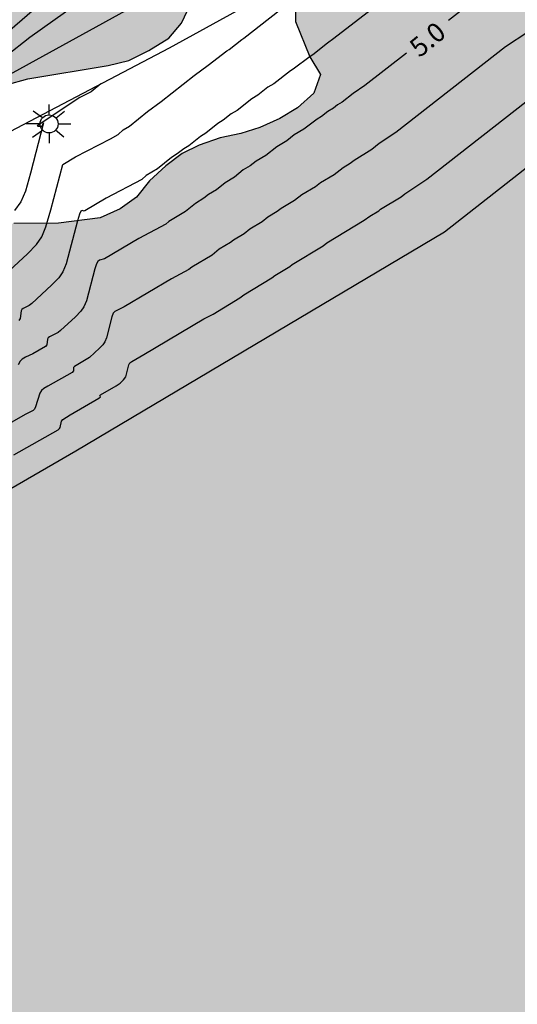
# Model space of a CAD drawing. Units: metres. Extents: x 580293 to 580644, y 4795039 to 4795291.
# Drawn here: x 580432 to 580452, y 4795101 to 4795139 of the extents above; entities that cross this region are included whole.
import ezdxf

# ---------------------------------------------------------------- set-up
doc = ezdxf.new("R2010")
doc.units = ezdxf.units.M
for name, color, linetype in [('020104', 34, 'Continuous'), ('020307', 24, 'Continuous'), ('050108', 4, 'Continuous'), ('060134', 9, 'Continuous'), ('100106', 63, 'Continuous'), ('250206', 9, 'Continuous'), ('990504', 63, 'Continuous'), ('990506', 131, 'Continuous')]:
    doc.layers.add(name, color=color, linetype=linetype)
doc.layers.add('020105', color=24, linetype='Continuous', lineweight=30)
doc.styles.add('ARIALI', font='ARIALI.TTF', dxfattribs={"height": 1})

# ---------------------------------------------------------------- blocks, each defined once
blk = doc.blocks.new('FAROLA')
for p, q in [((-0.63, 0.51), (-0.255, 0.245)), ((0, 0.355), (0, 0.755)), ((0.605, 0.49), (0.276, 0.223)), ((-0.355, 0), (-0.895, 0)), ((0.355, 0), (0.855, 0)), ((-0.65, -0.52), (-0.255, -0.24)), ((0, -0.355), (0, -0.755)), ((0.585, -0.52), (0.256, -0.246))]:
    blk.add_line(p, q)
blk.add_circle((0, 0), 0.355)

msp = doc.modelspace()

# ---------------------------------------------------------------- hatches: boundary and pattern name
at = {"layer": '990504'}
msp.add_hatch(color=256, dxfattribs=at).paths.add_polyline_path([(580478.15, 4795167.033), (580479.353, 4795169.416), (580480.205, 4795171.453), (580480.791, 4795173.992), (580480.569, 4795176.531), (580480.068, 4795177.992), (580479.304, 4795179.507), (580478.804, 4795180.322), (580477.761, 4795181.811), (580475.972, 4795184.044), (580475.166, 4795184.994), (580473.79, 4795186.739), (580471.914, 4795189.107), (580469.936, 4795191.298), (580468.7, 4795192.462), (580467.665, 4795193.31), (580465.628, 4795194.701), (580463.162, 4795196.059), (580462.568, 4795196.35), (580460.227, 4795197.411), (580458.734, 4795198.04), (580457.971, 4795198.217), (580457.22, 4795198.167), (580456.648, 4795197.822), (580456.141, 4795197.218), (580455.558, 4795196.509), (580454.747, 4795195.482), (580453.962, 4795194.419), (580452.806, 4795192.61), (580452.397, 4795191.845), (580451.387, 4795189.048), (580451.175, 4795186.686), (580451.379, 4795184.543), (580451.87, 4795181.898), (580452.285, 4795179.713), (580452.552, 4795177.101), (580452.047, 4795173.756), (580451.186, 4795171.766), (580449.92, 4795169.689), (580449.107, 4795168.55), (580447.915, 4795166.997), (580446.428, 4795166.107), (580444.137, 4795165.843), (580441.802, 4795165.585), (580439.228, 4795165.332), (580436.794, 4795165.276), (580434.397, 4795165.626), (580433.074, 4795166.059), (580431.527, 4795166.691), (580429.819, 4795167.335), (580427.738, 4795167.661), (580425.655, 4795166.988), (580424.296, 4795166.276), (580423.022, 4795165.959), (580420.772, 4795166.397), (580418.885, 4795167.356), (580417.419, 4795168.366), (580415.994, 4795170.077), (580414.739, 4795171.242), (580413.206, 4795172.052), (580411.11, 4795172.234), (580408.383, 4795171.941), (580405.713, 4795172.052), (580403.46, 4795173.086), (580402.954, 4795173.386), (580400.409, 4795174.583), (580396.014, 4795174.794), (580393.66, 4795173.775), (580393.413, 4795172.619), (580393.111, 4795170.309), (580395.358, 4795168.065), (580398.45, 4795164.671), (580401.226, 4795160.373), (580401.871, 4795157.095), (580401.715, 4795155.64), (580400.719, 4795150.768), (580400.605, 4795146.368), (580400.894, 4795143.374), (580401.337, 4795140.442), (580401.806, 4795137.654), (580402.179, 4795135.615), (580402.693, 4795133.246), (580402.901, 4795132.468), (580403.541, 4795131.051), (580403.961, 4795130.323), (580404.427, 4795129.682), (580405.071, 4795129.215), (580405.609, 4795128.67), (580405.923, 4795127.9), (580406.14, 4795127.122), (580406.48, 4795126.333), (580406.989, 4795125.666), (580407.679, 4795125.295), (580409.162, 4795125.572), (580409.863, 4795125.914), (580410.676, 4795126.183), (580412.857, 4795127.241), (580413.55, 4795127.671), (580415.605, 4795129.093), (580416.324, 4795129.514), (580418.487, 4795130.52), (580420.825, 4795131.516), (580423.647, 4795133.049), (580424.374, 4795133.391), (580426.592, 4795134.608), (580427.337, 4795134.975), (580431.588, 4795136.69), (580432.436, 4795136.924), (580435.578, 4795137.441), (580436.39, 4795137.64), (580437.179, 4795138.033), (580437.97, 4795138.514), (580438.463, 4795139.106), (580438.808, 4795139.849), (580438.926, 4795140.62), (580438.473, 4795142.168), (580438.123, 4795142.912), (580437.702, 4795143.605), (580436.62, 4795144.845), (580435.386, 4795145.893), (580434.672, 4795146.423), (580434.233, 4795147.08), (580434.2, 4795147.829), (580434.676, 4795148.465), (580435.967, 4795149.431), (580437.395, 4795150.211), (580439.505, 4795151.192), (580441.061, 4795151.688), (580441.803, 4795151.818), (580442.583, 4795151.595), (580442.597, 4795150.785), (580442.234, 4795150.069), (580441.168, 4795148.808), (580440.911, 4795148.073), (580441.19, 4795147.312), (580441.737, 4795146.776), (580443.223, 4795146.085), (580443.823, 4795145.574), (580444.084, 4795144.813), (580443.958, 4795144.014), (580443.28, 4795141.665), (580442.948, 4795139.989), (580442.935, 4795139.17), (580443.496, 4795137.789), (580443.908, 4795137.087), (580443.651, 4795136.362), (580443.017, 4795135.781), (580442.324, 4795135.369), (580441.536, 4795135.011), (580440.784, 4795134.776), (580439.981, 4795134.612), (580439.158, 4795134.324), (580438.484, 4795134), (580437.852, 4795133.516), (580437.201, 4795132.928), (580436.689, 4795132.275), (580436.049, 4795131.818), (580435.269, 4795131.477), (580433.637, 4795131.264), (580431.886, 4795131.246), (580427.94, 4795131.093), (580425.565, 4795130.583), (580424.035, 4795130.095), (580422.74, 4795129.471), (580420.646, 4795128.323), (580419.946, 4795128.008), (580418.596, 4795127.218), (580416.788, 4795125.81), (580416.269, 4795125.237), (580415.775, 4795124.566), (580415.247, 4795123.958), (580414.045, 4795123.044), (580412.705, 4795122.271), (580411.995, 4795121.912), (580410.179, 4795120.513), (580408.579, 4795119.481), (580407.467, 4795118.661), (580406.776, 4795118.363), (580405.982, 4795118.243), (580405.189, 4795118.202), (580404.473, 4795118.001), (580403.78, 4795117.562), (580403.209, 4795117.034), (580402.706, 4795116.39), (580401.842, 4795115.1), (580401.079, 4795113.536), (580400.804, 4795112.757), (580400.402, 4795111.222), (580400.224, 4795110.477), (580399.954, 4795108.887), (580399.597, 4795107.352), (580399.313, 4795106.617), (580398.796, 4795104.996), (580398.486, 4795104.253), (580397.752, 4795102.838), (580396.921, 4795101.416), (580396.566, 4795100.629), (580396.195, 4795099.966), (580394.779, 4795097.082), (580393.415, 4795094.11), (580392.999, 4795093.35), (580392.133, 4795091.946), (580391.665, 4795091.266), (580390.366, 4795089.138), (580389.702, 4795087.651), (580389.487, 4795086.836), (580389.379, 4795086.089), (580389.708, 4795084.526), (580390.362, 4795082.897), (580390.474, 4795082.147), (580389.998, 4795081.494), (580389.23, 4795081.356), (580388.446, 4795081.306), (580387.695, 4795081.141), (580386.941, 4795080.774), (580386.264, 4795080.238), (580385.718, 4795079.621), (580385.282, 4795078.122), (580385.155, 4795077.253), (580384.765, 4795076.466), (580384.325, 4795075.858), (580383.753, 4795075.32), (580383.051, 4795074.82), (580381.641, 4795074.155), (580380.924, 4795073.884), (580380.231, 4795073.471), (580379.615, 4795072.829), (580379.207, 4795072.034), (580378.992, 4795071.201), (580378.989, 4795070.435), (580379.19, 4795069.711), (580379.807, 4795069.156), (580380.666, 4795068.958), (580381.502, 4795068.937), (580383.089, 4795069.116), (580384.781, 4795069.249), (580385.589, 4795069.096), (580386.18, 4795068.63), (580386.68, 4795067.892), (580387.083, 4795067.155), (580387.362, 4795066.429), (580387.739, 4795065.737), (580388.423, 4795064.319), (580388.826, 4795063.6), (580389.477, 4795062.974), (580390.253, 4795062.514), (580391.095, 4795062.334), (580391.844, 4795062.34), (580392.61, 4795062.461), (580393.311, 4795062.803), (580393.943, 4795063.313), (580394.586, 4795063.902), (580395.338, 4795065.343), (580395.952, 4795067.015), (580396.684, 4795069.38), (580397.216, 4795072.048), (580397.422, 4795072.855), (580397.828, 4795073.526), (580398.502, 4795073.851), (580399.214, 4795073.805), (580399.777, 4795073.198), (580400.206, 4795072.505), (580400.512, 4795071.779), (580400.765, 4795071.036), (580401.106, 4795070.309), (580401.493, 4795069.643), (580402.932, 4795068.794), (580403.71, 4795068.413), (580406.105, 4795067.893), (580406.822, 4795067.531), (580407.342, 4795066.968), (580407.528, 4795065.276), (580407.436, 4795064.45), (580407.127, 4795063.741), (580406.173, 4795062.338), (580404.726, 4795060.345), (580404.539, 4795059.582), (580404.713, 4795058.849), (580405.295, 4795058.321), (580406.072, 4795057.948), (580407.738, 4795057.519), (580410.287, 4795057.269), (580411.172, 4795056.965), (580411.889, 4795056.629), (580412.63, 4795056.169), (580413.168, 4795055.642), (580413.686, 4795054.983), (580414.134, 4795054.316), (580414.903, 4795052.765), (580415.226, 4795051.968), (580416.05, 4795050.539), (580417.034, 4795049.204), (580418.139, 4795047.823), (580418.622, 4795047.156), (580419.043, 4795046.445), (580419.628, 4795044.984), (580419.854, 4795044.162), (580420.121, 4795042.609), (580420.284, 4795041.102), (580420.453, 4795040.243), (580440.004, 4795040.242), (580442.09, 4795040.826), (580443.583, 4795041.609), (580444.901, 4795042.487), (580445.828, 4795043.024), (580446.901, 4795043.756), (580447.682, 4795044.219), (580448.433, 4795045.982), (580448.877, 4795046.87), (580449.537, 4795047.908), (580450.019, 4795048.496), (580450.519, 4795048.878), (580451.075, 4795049.215), (580451.529, 4795049.552), (580453.173, 4795050.469), (580454.872, 4795051.318), (580456.212, 4795052.127), (580456.894, 4795052.653), (580457.049, 4795052.924), (580457.331, 4795053.587), (580457.865, 4795054.989), (580458.246, 4795056.729), (580458.206, 4795057.059), (580458.079, 4795057.294), (580456.578, 4795059.033), (580455.3, 4795060.436), (580454.983, 4795060.659), (580454.447, 4795060.852), (580449.008, 4795062.195), (580448.904, 4795062.637), (580449.38, 4795064.539), (580449.999, 4795065.548), (580451.124, 4795066.469), (580453.42, 4795067.684), (580458.674, 4795070.898), (580459.476, 4795070.869), (580459.799, 4795070.761), (580460.123, 4795070.514), (580460.816, 4795069.651), (580462.383, 4795068.023), (580462.798, 4795067.455), (580463.131, 4795067.131), (580463.792, 4795066.868), (580466.176, 4795066.786), (580467.818, 4795067.014), (580468.653, 4795067.539), (580469.713, 4795071.393), (580468.903, 4795073.434), (580467.659, 4795074.619), (580467.441, 4795075.76), (580467.819, 4795076.956), (580468.569, 4795077.837), (580470.205, 4795078.635), (580472.248, 4795079.794), (580477.346, 4795082.486), (580478.783, 4795083.184), (580480.477, 4795084.442), (580482.46, 4795086.163), (580486.675, 4795089.717), (580488.705, 4795091.09), (580489.619, 4795092.176), (580492.528, 4795094.666), (580494.485, 4795096.282), (580495.521, 4795096.68), (580500.725, 4795099.086), (580502.2, 4795099.997), (580502.947, 4795101.323), (580502.985, 4795103.139), (580502.633, 4795105.09), (580502.425, 4795106.73), (580502.468, 4795108.132), (580502.54, 4795109.943), (580502.114, 4795111.511), (580500.732, 4795112.469), (580498.543, 4795112.958), (580495.545, 4795113.187), (580493.83, 4795112.222), (580492.773, 4795111.866), (580489.412, 4795112.657), (580486.901, 4795114.425), (580485.138, 4795116.616), (580483.035, 4795118.812), (580481.665, 4795120.348), (580479.29, 4795120.846), (580478.069, 4795119.812), (580477.439, 4795114.748), (580476.593, 4795114.017), (580476.162, 4795114.178), (580476.075, 4795114.551), (580476.406, 4795116.093), (580476.27, 4795117.394), (580475.574, 4795118.456), (580475.752, 4795122.228), (580476.396, 4795123.92), (580476.584, 4795126.268), (580476.316, 4795129.026), (580475.51, 4795131.079), (580475.121, 4795134.148), (580475.101, 4795137.025), (580473.982, 4795140.939), (580474.243, 4795144.06), (580474.329, 4795145.698), (580473.353, 4795148.775), (580470.67, 4795153.713), (580471.709, 4795156.827), (580473.387, 4795162.657)])
at = {"layer": '990506'}
msp.add_hatch(color=256, dxfattribs=at).paths.add_polyline_path([(580493.931, 4795114.099), (580493.931, 4795114.099), (580494.517, 4795112.187), (580494.211, 4795110.943), (580493.167, 4795109.799), (580491.477, 4795109.482), (580489.449, 4795109.446), (580487.582, 4795109.471), (580486.109, 4795109.614), (580485.044, 4795109.992), (580483.41, 4795110.981), (580482.606, 4795112.38), (580482.108, 4795113.493), (580481.588, 4795115.508), (580481.228, 4795117.908), (580480.812, 4795119.351), (580480.582, 4795120.503), (580479.941, 4795121.47), (580479.227, 4795122.283), (580478.262, 4795122.769), (580477.349, 4795122.437), (580478.362, 4795113.201), (580479.21, 4795105.208), (580478.533, 4795100.006), (580478.131, 4795095.132), (580476.86, 4795090.572), (580475.302, 4795089.059), (580469.278, 4795089.085), (580468.218, 4795090.176), (580466.183, 4795091.109), (580464.557, 4795091.193), (580462.87, 4795091.217), (580461.003, 4795091.244), (580459.081, 4795091.634), (580456.681, 4795092.391), (580454.767, 4795093.323), (580453.151, 4795094.07), (580451.054, 4795094.884), (580446.485, 4795095.552), (580444.014, 4795095.528), (580440.077, 4795094.078), (580438.133, 4795093.022), (580435.21, 4795090.834), (580432.889, 4795088.699), (580430.804, 4795086.198), (580426.614, 4795079.751), (580421.621, 4795071.931), (580417.388, 4795066.75), (580413.833, 4795062.584), (580411.873, 4795060.323), (580409.328, 4795057.993), (580409.067, 4795057.837), (580408.793, 4795057.709), (580407.897, 4795057.49), (580407.389, 4795057.395), (580406.792, 4795057.322), (580406.295, 4795057.299), (580405.768, 4795057.293), (580405.426, 4795057.323), (580404.674, 4795057.574), (580404.224, 4795057.748), (580403.802, 4795058.006), (580403.285, 4795058.402), (580402.949, 4795058.768), (580402.659, 4795059.176), (580402.426, 4795059.681), (580402.3, 4795060.075), (580402.328, 4795060.35), (580402.466, 4795060.638), (580402.549, 4795060.944), (580402.609, 4795061.288), (580402.69, 4795061.61), (580402.77, 4795062.013), (580402.883, 4795062.351), (580403.035, 4795062.737), (580403.159, 4795063.084), (580403.253, 4795063.434), (580403.3, 4795063.672), (580403.336, 4795063.933), (580403.4, 4795064.136), (580403.485, 4795064.278), (580403.588, 4795064.5), (580403.615, 4795064.691), (580403.585, 4795064.85), (580403.457, 4795065.099), (580403.359, 4795065.238), (580403.304, 4795065.393), (580403.32, 4795065.574), (580403.372, 4795065.79), (580403.442, 4795065.976), (580403.511, 4795066.151), (580403.561, 4795066.304), (580406.195, 4795073.436), (580408.987, 4795079.06), (580411.462, 4795083.543), (580417.619, 4795092.672), (580419.969, 4795096.795), (580421.57, 4795099.243), (580422.374, 4795100.677), (580423.388, 4795104.037), (580424.339, 4795107.277), (580424.855, 4795109.679), (580425.191, 4795112.024), (580425.951, 4795114.604), (580426.948, 4795116.878), (580428.655, 4795118.3), (580431.765, 4795120.846), (580434.317, 4795122.315), (580448.78, 4795130.903), (580456.703, 4795137.115), (580460.403, 4795138.809), (580463.861, 4795140.446), (580466.96, 4795142.269), (580468.971, 4795143.806), (580469.868, 4795144.847), (580470.665, 4795149.58), (580471.311, 4795152.612), (580471.983, 4795155.543), (580476.845, 4795158.409), (580476.867, 4795151.182), (580476.977, 4795150.328), (580477.373, 4795147.267), (580477.655, 4795145.078), (580478.161, 4795142.378), (580478.812, 4795139.814), (580479.349, 4795137.696), (580480.067, 4795135.462), (580481.108, 4795133.34), (580482.008, 4795131.503), (580482.457, 4795130.725), (580483.203, 4795129.431), (580484.289, 4795127.545), (580485.124, 4795126.097), (580487.848, 4795122.427), (580489.718, 4795119.822)])

# ---------------------------------------------------------------- linework, layer by layer
at = {"layer": '020104', "flags": 128}
for points, elevation in [([(580448.704, 4795141.803), (580444.443, 4795138.499), (580444.187, 4795138.328), (580443.609, 4795137.867), (580443.504, 4795137.804), (580442.84, 4795137.303), (580442.737, 4795137.242), (580442.081, 4795136.729), (580441.854, 4795136.594), (580441.458, 4795136.281), (580441.22, 4795136.14), (580440.64, 4795135.684), (580440.405, 4795135.544), (580440.092, 4795135.299), (580439.884, 4795135.169), (580439.41, 4795134.79), (580439.2, 4795134.665), (580438.748, 4795134.301), (580438.548, 4795134.182), (580438.294, 4795133.978), (580438.069, 4795133.841), (580437.516, 4795133.394), (580437.074, 4795133.126), (580436.906, 4795132.978), (580435.509, 4795132.243), (580434.668, 4795131.74), (580434.638, 4795131.729), (580434.558, 4795131.754), (580434.513, 4795131.727), (580434.463, 4795131.618), (580434.384, 4795131.358), (580433.936, 4795129.666), (580433.81, 4795129.354), (580433.644, 4795129.117), (580433.361, 4795128.825), (580432.586, 4795128.106), (580432.49, 4795128.029), (580432.244, 4795127.916), (580432.201, 4795127.878), (580432.176, 4795127.822), (580432.129, 4795127.52), (580432.084, 4795127.437)], 5.5), ([(580431.355, 4795129.078), (580432.418, 4795130.06), (580432.776, 4795130.427), (580432.986, 4795130.726), (580433.144, 4795131.118), (580433.336, 4795131.788), (580433.804, 4795133.563), (580434.307, 4795133.862), (580435.677, 4795134.57), (580435.97, 4795134.736), (580436.178, 4795134.92), (580436.421, 4795135.071), (580437.133, 4795135.643), (580437.661, 4795136.028), (580438.961, 4795137.05), (580439.513, 4795137.453), (580440.242, 4795138.025), (580440.327, 4795138.076), (580440.823, 4795138.468), (580440.9, 4795138.513), (580443.663, 4795140.683)], 6), ([(580434.411, 4795139.89), (580432.506, 4795138.539), (580431.581, 4795137.81), (580430.503, 4795136.873), (580430.245, 4795136.624), (580430.209, 4795136.564), (580430.209, 4795136.523), (580430.262, 4795136.439), (580430.32, 4795136.411), (580430.519, 4795136.471), (580431.115, 4795136.765)], 7), ([(580452.047, 4795138.747), (580451.167, 4795138.176), (580446.869, 4795134.822), (580446.209, 4795134.38), (580445.925, 4795134.153), (580445.235, 4795133.723), (580445.078, 4795133.598), (580444.804, 4795133.432), (580444.445, 4795133.161), (580443.915, 4795132.846), (580443.72, 4795132.692), (580443.178, 4795132.37), (580442.892, 4795132.145), (580442.371, 4795131.836), (580442.216, 4795131.715), (580441.845, 4795131.495), (580441.624, 4795131.314), (580441.144, 4795131.027), (580440.921, 4795130.847), (580440.503, 4795130.599), (580440.378, 4795130.499), (580439.94, 4795130.237), (580439.658, 4795130.008), (580438.865, 4795129.537), (580438.743, 4795129.44), (580438.063, 4795129.084), (580436.212, 4795127.983), (580435.842, 4795127.802), (580435.78, 4795127.727), (580435.728, 4795127.59), (580435.519, 4795126.764), (580435.459, 4795126.611), (580435.378, 4795126.495), (580435.246, 4795126.355), (580434.855, 4795125.996), (580434.258, 4795125.641), (580434.229, 4795125.604), (580434.23, 4795125.47), (580434.175, 4795125.409), (580433.217, 4795124.872), (580433.057, 4795124.777), (580432.967, 4795124.7), (580432.908, 4795124.599), (580432.733, 4795124.058), (580432.689, 4795123.967), (580432.637, 4795123.913), (580432.331, 4795123.757), (580431.332, 4795123.197)], 4.5), ([(580435.294, 4795136.723), (580434.911, 4795136.418), (580434.475, 4795136.185), (580432.801, 4795135.077), (580432.831, 4795135.061), (580432.995, 4795135.07), (580433.052, 4795135.196), (580432.541, 4795133.222), (580432.338, 4795132.518), (580432.162, 4795132.098), (580431.914, 4795131.757)], 6.5), ([(580431.882, 4795122.169), (580433.617, 4795123.16), (580433.669, 4795123.202), (580433.698, 4795123.251), (580433.756, 4795123.497), (580433.804, 4795123.558), (580434.088, 4795123.738), (580435.221, 4795124.395), (580435.281, 4795124.444), (580435.256, 4795124.495), (580435.286, 4795124.523), (580435.897, 4795124.88), (580436.053, 4795124.99), (580436.189, 4795125.121), (580436.283, 4795125.239), (580436.4, 4795125.707), (580436.439, 4795125.781), (580436.506, 4795125.84), (580436.983, 4795126.104), (580439.34, 4795127.504), (580439.701, 4795127.696), (580440.752, 4795128.332), (580440.901, 4795128.451), (580442.008, 4795129.121), (580442.116, 4795129.208), (580442.714, 4795129.564), (580442.806, 4795129.643), (580444.018, 4795130.376), (580444.157, 4795130.486), (580445.626, 4795131.376), (580445.854, 4795131.54), (580446.197, 4795131.745), (580446.273, 4795131.806), (580447.082, 4795132.296), (580447.22, 4795132.406), (580448.082, 4795132.983), (580452.385, 4795136.353)], 4)]:
    msp.add_lwpolyline(points, dxfattribs=dict(at, elevation=elevation))
at = {"layer": '020105', "flags": 128}
for points, elevation in [([(580452.214, 4795141.596), (580451.247, 4795140.837), (580449.935, 4795139.989), (580448.932, 4795139.209)], 5), ([(580429.8, 4795136.02), (580429.675, 4795135.982), (580429.562, 4795136.002), (580429.417, 4795136.134), (580429.252, 4795136.362), (580429.22, 4795136.474), (580429.228, 4795136.528), (580429.285, 4795136.636), (580429.37, 4795136.742), (580429.767, 4795137.135), (580430.365, 4795137.666), (580433.467, 4795140.353)], 7.5), ([(580447.294, 4795137.935), (580445.656, 4795136.66), (580445.198, 4795136.354), (580444.767, 4795136.01), (580444.583, 4795135.901), (580444.424, 4795135.774), (580444.197, 4795135.64), (580443.959, 4795135.451), (580443.783, 4795135.346), (580443.263, 4795134.945), (580442.885, 4795134.72), (580442.589, 4795134.487), (580442.199, 4795134.255), (580441.766, 4795133.914), (580441.388, 4795133.69), (580441.154, 4795133.507), (580440.884, 4795133.347), (580440.534, 4795133.065), (580440.172, 4795132.846), (580439.835, 4795132.574), (580439.525, 4795132.391), (580439.336, 4795132.239), (580439.004, 4795132.039), (580438.611, 4795131.717), (580437.969, 4795131.331), (580437.843, 4795131.221), (580436.786, 4795130.663), (580435.44, 4795129.861), (580435.247, 4795129.806), (580435.177, 4795129.764), (580435.122, 4795129.672), (580435.056, 4795129.474), (580434.728, 4795128.215), (580434.634, 4795127.983), (580434.511, 4795127.806), (580434.303, 4795127.59), (580433.72, 4795127.051), (580433.626, 4795126.979), (580433.285, 4795126.802), (580433.23, 4795126.76), (580433.202, 4795126.713), (580433.18, 4795126.495), (580433.129, 4795126.423), (580432.631, 4795126.142), (580432.345, 4795126.005), (580432.213, 4795125.927), (580432.131, 4795125.842), (580432.059, 4795125.7)], 5)]:
    msp.add_lwpolyline(points, dxfattribs=dict(at, elevation=elevation))
at = {"layer": '050108'}
msp.add_polyline3d([(580456.703, 4795137.115, 3.528), (580448.78, 4795130.903, 3.528), (580434.317, 4795122.315, 3.528), (580431.765, 4795120.846, 3.528), (580428.655, 4795118.3, 3.528), (580426.948, 4795116.878, 3.528), (580425.951, 4795114.604, 3.528), (580425.191, 4795112.024, 3.528), (580424.855, 4795109.679, 3.528), (580424.339, 4795107.277, 3.528), (580423.388, 4795104.037, 3.528), (580422.374, 4795100.677, 3.528), (580421.57, 4795099.243, 3.528), (580419.969, 4795096.795, 3.528), (580417.619, 4795092.672, 3.528), (580411.462, 4795083.543, 3.528), (580408.987, 4795079.06, 3.528), (580406.195, 4795073.436, 3.528)], dxfattribs=at)
at = {"layer": '060134'}
for points in [[(580466.424, 4795156.164, 5.154), (580451.078, 4795147.764, 5.802), (580443.295, 4795143.469, 6.11), (580430.788, 4795136.585, 6.705)], [(580431.745, 4795134.859, 6.691), (580437.989, 4795138.139, 6.355), (580443.535, 4795141.193, 6.109), (580452.464, 4795146.103, 5.76), (580467.382, 4795154.297, 5.114)]]:
    msp.add_polyline3d(points, dxfattribs=at)
at = {"layer": '100106', "elevation": 8.371, "flags": 128}
for points in [[(580431.588, 4795136.69), (580432.436, 4795136.924), (580435.578, 4795137.441), (580436.39, 4795137.64), (580437.179, 4795138.033), (580437.97, 4795138.514), (580438.463, 4795139.106), (580438.808, 4795139.849)], [(580442.948, 4795139.989), (580442.935, 4795139.17), (580443.496, 4795137.789), (580443.908, 4795137.087), (580443.651, 4795136.362), (580443.017, 4795135.781), (580442.324, 4795135.369), (580441.536, 4795135.011), (580440.784, 4795134.776), (580439.981, 4795134.612), (580439.158, 4795134.324), (580438.484, 4795134), (580437.852, 4795133.516), (580437.201, 4795132.928), (580436.689, 4795132.275), (580436.049, 4795131.818), (580435.269, 4795131.477), (580433.637, 4795131.264), (580431.886, 4795131.246)]]:
    msp.add_lwpolyline(points, dxfattribs=at)

# ---------------------------------------------------------------- block references
at = {"layer": '250206', "rotation": 359.9987685839998}
msp.add_blockref('FAROLA', (580433.265, 4795135.155, 6.409), dxfattribs=at)

# ---------------------------------------------------------------- texts
at = {"layer": '020307', "style": 'ARIALI'}
msp.add_text('5.0', height=0.75, rotation=39.4386, dxfattribs=at).set_placement((580447.802, 4795137.728, 5))

doc.saveas('drawing.dxf')
